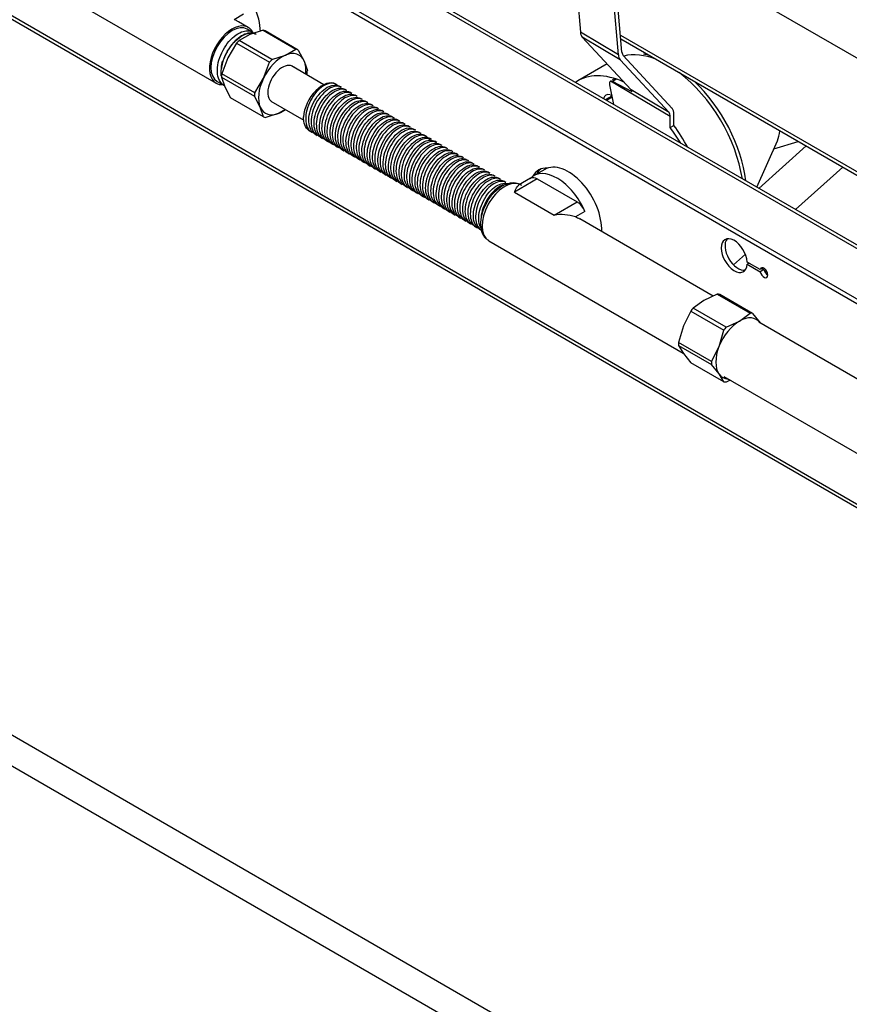
# Model space of a CAD drawing. Units: inches. Extents: x -50 to 124, y -116 to 87.
# Drawn here: x 88 to 96, y 45 to 54 of the extents above; entities that cross this region are included whole.
import ezdxf

# ---------------------------------------------------------------- set-up
doc = ezdxf.new("R2010")
doc.units = ezdxf.units.IN
doc.header["$MEASUREMENT"] = 0
for name, color, linetype in [('200405', 7, 'Continuous'), ('200448', 7, 'Continuous'), ('3030-005', 7, 'Continuous'), ('3030-02-1', 7, 'Continuous'), ('3042-250', 7, 'Continuous'), ('3270-03', 7, 'Continuous'), ('3270-190', 7, 'Continuous'), ('3902-0033-0', 7, 'Continuous'), ('4270-09', 7, 'Continuous'), ('Default', 7, 'Continuous'), ('DV1_Default', 7, 'Continuous'), ('DV2_Default', 7, 'Continuous')]:
    doc.layers.add(name, color=color, linetype=linetype)

# ---------------------------------------------------------------- blocks, each defined once
blk = doc.blocks.new('SE')
at = {"layer": '200405', "color": 7, "linetype": 'Continuous'}
for p, q in [((99.2675, 49.7423), (77.6676, 62.2131)), ((99.3175, 49.7473), (77.7176, 62.218)), ((77.261, 61.9784), (98.861, 49.5076)), ((77.261, 61.9375), (98.861, 49.4668)), ((77.7029, 59.8154), (98.2449, 47.9555)), ((77.7236, 59.7697), (98.245, 47.9217)), ((95.1089, 51.4292), (94.9887, 51.4986)), ((95.0063, 51.4884), (94.9887, 51.4782)), ((94.9887, 51.4782), (95.1089, 51.4088)), ((95.1357, 51.4447), (95.1089, 51.4292)), ((95.1442, 51.4292), (95.1089, 51.4088)), ((95.1265, 51.4394), (95.1442, 51.4292))]:
    blk.add_line(p, q, dxfattribs=at)
for centre, major_axis, start_param, end_param in [((93.2323, 52.0314), (0.1875, -0.3248), 2.765966, 3.497738), ((93.2676, 52.0519), (0.1875, -0.3248), 3.236014, 3.496637), ((94.8674, 51.5584), (-0.086, 0.149), 10.282915, 16.420623), ((94.9027, 51.5788), (-0.086, 0.149), 0.20703, 2.934563), ((95.1446, 51.3984), (0.026, -0.045), 4.169753, 9.967414), ((95.1799, 51.4188), (0.026, -0.045), 4.169753, 5.535545)]:
    blk.add_ellipse(centre, major_axis=major_axis, ratio=0.57735, start_param=start_param, end_param=end_param, dxfattribs=at)
at = {"layer": '200448', "color": 7, "linetype": 'Continuous'}
for p, q in [((93.8072, 53.6115), (96.5544, 52.0255)), ((93.8101, 53.5773), (96.5573, 51.9912))]:
    blk.add_line(p, q, dxfattribs=at)
at = {"layer": '3030-005', "color": 7, "linetype": 'Continuous'}
for p, q in [((90.35, 53.6174), (90.2509, 53.5626)), ((90.4745, 53.6575), (90.35, 53.6174)), ((90.4745, 53.6575), (90.7815, 53.4802)), ((90.8019, 53.4739), (90.4948, 53.6512)), ((90.2272, 53.5377), (90.1458, 53.402)), ((90.2272, 53.5377), (90.5342, 53.3604)), ((90.5579, 53.3854), (90.2509, 53.5626)), ((90.6824, 53.4255), (90.7815, 53.4802)), ((90.1458, 53.402), (90.0897, 53.2518)), ((90.5579, 53.3854), (90.6824, 53.4255)), ((90.8019, 53.4739), (90.8576, 53.3711)), ((90.4781, 53.2102), (90.5342, 53.3604)), ((90.8576, 53.3711), (90.888, 53.2829)), ((90.0863, 53.2205), (90.1168, 53.1323)), ((90.0863, 53.2205), (90.3934, 53.0432)), ((90.3968, 53.0745), (90.0897, 53.2518)), ((90.3968, 53.0745), (90.4781, 53.2102)), ((90.1168, 53.1323), (90.1725, 53.0295)), ((90.4795, 52.8523), (90.1725, 53.0295)), ((90.4491, 52.9405), (90.3934, 53.0432)), ((90.4795, 52.8523), (90.4491, 52.9405)), ((90.6243, 52.8861), (90.4999, 52.846)), ((90.6837, 52.9189), (90.6243, 52.8861)), ((94.7097, 51.1989), (94.5843, 51.141)), ((94.7097, 51.1989), (95.0168, 51.0216)), ((95.039, 51.0196), (94.7319, 51.1969)), ((94.5843, 51.141), (94.4842, 51.0686)), ((94.462, 51.041), (94.3929, 50.903)), ((94.462, 51.041), (94.769, 50.8637)), ((94.7912, 50.8914), (94.4842, 51.0686)), ((94.9166, 50.9492), (95.0168, 51.0216)), ((95.039, 51.0196), (95.108, 50.9321)), ((94.7912, 50.8914), (94.9166, 50.9492)), ((94.3929, 50.903), (94.3492, 50.7504)), ((94.7253, 50.7111), (94.769, 50.8637)), ((94.6562, 50.5731), (94.3492, 50.7504)), ((94.3492, 50.7207), (94.3929, 50.6478)), ((94.3492, 50.7207), (94.6562, 50.5435)), ((94.3929, 50.6478), (94.462, 50.5603)), ((94.6562, 50.5731), (94.7253, 50.7111)), ((94.769, 50.383), (94.462, 50.5603)), ((94.7253, 50.4559), (94.6562, 50.5435)), ((94.769, 50.383), (94.7253, 50.4559)), ((94.8287, 50.3983), (94.7912, 50.381))]:
    blk.add_line(p, q, dxfattribs=at)
for centre, major_axis, start_param, end_param in [((90.3336, 53.3404), (0.1754, 0.3038), 0.078291, 0.181703), ((90.3336, 53.3404), (0.1754, 0.3038), 1.125489, 1.228901), ((90.6407, 53.1631), (0.1754, 0.3038), 0.078291, 0.181703), ((90.6533, 53.1558), (-0.1563, -0.2706), 3.795188, 4.842386), ((90.6407, 53.1631), (0.1754, 0.3038), 1.125489, 1.228901), ((90.6533, 53.1558), (-0.1563, -0.2706), 2.747991, 3.795188), ((90.6533, 53.1558), (-0.0955, -0.1654), 3.039219, 6.283185), ((90.6533, 53.1558), (0.1562, 0.2706), 5.365928, 5.889584), ((90.3336, 53.3404), (-0.1754, -0.3038), -0.968907, -0.865495), ((90.6533, 53.1558), (-0.1562, -0.2706), 4.842386, 5.889584), ((90.6407, 53.1631), (0.1754, 0.3038), -0.968907, -0.865495), ((90.6407, 53.1631), (-0.1754, -0.3038), -0.968907, -0.865495), ((90.6533, 53.1558), (0.1563, 0.2706), 2.747991, 3.795188), ((90.6533, 53.1558), (-0.0955, -0.1654), 0, 0.102374), ((90.6407, 53.1631), (-0.1754, -0.3038), 0.078291, 0.181703), ((90.6533, 53.1558), (0.1563, 0.2706), 3.795188, 4.05885), ((94.5969, 50.8786), (0.1754, 0.3038), 0.210093, 0.313505), ((94.5969, 50.8786), (0.1754, 0.3038), 1.257291, 1.360703), ((94.904, 50.7013), (0.1754, 0.3038), 0.210093, 0.313505), ((94.9166, 50.694), (0.1562, 0.2706), 0.785398, 1.832596), ((94.9166, 50.694), (-0.1563, -0.2706), 2.879793, 3.926991), ((94.9166, 50.694), (0.1563, 0.2706), -0.283794, -0.261799), ((94.904, 50.7013), (0.1754, 0.3038), 1.257291, 1.360703), ((94.5969, 50.8786), (-0.1754, -0.3038), -0.837104, -0.733692), ((94.9166, 50.694), (-0.1563, -0.2706), 4.974188, 6.021386), ((94.904, 50.7013), (-0.1754, -0.3038), -0.837104, -0.733692), ((94.9166, 50.694), (0.1563, 0.2706), 2.879793, 3.425387), ((94.904, 50.7013), (-0.1754, -0.3038), 0.210093, 0.313505)]:
    blk.add_ellipse(centre, major_axis=major_axis, ratio=0.57735, start_param=start_param, end_param=end_param, dxfattribs=at)
at = {"layer": '3030-02-1', "color": 7, "linetype": 'Continuous'}
for p, q in [((91.0419, 53.1509), (90.7386, 53.326)), ((91.1551, 53.1548), (91.1531, 53.1559)), ((91.2046, 53.1262), (91.1848, 53.1377)), ((91.2541, 53.0976), (91.2342, 53.1091)), ((91.3036, 53.069), (91.2838, 53.0805)), ((91.3531, 53.0404), (91.3332, 53.0519)), ((91.4026, 53.0119), (91.3827, 53.0233)), ((90.5486, 52.9969), (90.8533, 52.8209)), ((91.4521, 52.9833), (91.4322, 52.9948)), ((91.5016, 52.9547), (91.4817, 52.9662)), ((91.5511, 52.9261), (91.5312, 52.9376)), ((91.6006, 52.8976), (91.5807, 52.909)), ((91.6501, 52.869), (91.6302, 52.8805)), ((91.6996, 52.8404), (91.6797, 52.8519)), ((91.7491, 52.8118), (91.7292, 52.8233)), ((91.7986, 52.7833), (91.7787, 52.7947)), ((91.8481, 52.7547), (91.8282, 52.7661)), ((90.9098, 52.719), (90.9301, 52.7073)), ((90.9593, 52.6905), (90.9796, 52.6787)), ((91.0088, 52.6619), (91.0291, 52.6502)), ((91.8976, 52.7261), (91.8777, 52.7376)), ((91.9471, 52.6975), (91.9272, 52.709)), ((91.9966, 52.6689), (91.9767, 52.6804)), ((92.0461, 52.6404), (92.0262, 52.6518)), ((91.0583, 52.6333), (91.0786, 52.6216)), ((91.1078, 52.6047), (91.1281, 52.593)), ((91.1573, 52.5761), (91.1776, 52.5644)), ((92.0956, 52.6118), (92.0757, 52.6233)), ((92.1451, 52.5832), (92.1252, 52.5947)), ((92.1946, 52.5546), (92.1747, 52.5661)), ((91.2068, 52.5476), (91.2271, 52.5359)), ((91.2563, 52.519), (91.2766, 52.5073)), ((91.3058, 52.4904), (91.3261, 52.4787)), ((92.2441, 52.5261), (92.2242, 52.5375)), ((92.2936, 52.4975), (92.2737, 52.509)), ((92.343, 52.4689), (92.3232, 52.4804)), ((91.3553, 52.4618), (91.3756, 52.4501)), ((91.4048, 52.4333), (91.4251, 52.4216)), ((91.4543, 52.4047), (91.4746, 52.393)), ((91.5038, 52.3761), (91.5241, 52.3644)), ((92.3926, 52.4403), (92.3727, 52.4518)), ((92.442, 52.4118), (92.4222, 52.4232)), ((92.4915, 52.3832), (92.4717, 52.3946)), ((91.5533, 52.3475), (91.5736, 52.3358)), ((91.6028, 52.319), (91.6231, 52.3072)), ((91.6523, 52.2904), (91.6726, 52.2787)), ((92.5411, 52.3546), (92.5212, 52.3661)), ((92.5905, 52.326), (92.5707, 52.3375)), ((92.64, 52.2974), (92.6202, 52.3089)), ((91.7018, 52.2618), (91.7221, 52.2501)), ((91.7513, 52.2332), (91.7716, 52.2215)), ((91.8008, 52.2046), (91.821, 52.1929)), ((92.6895, 52.2689), (92.6697, 52.2803)), ((92.739, 52.2403), (92.7192, 52.2517)), ((91.8503, 52.1761), (91.8706, 52.1644)), ((91.8998, 52.1475), (91.9201, 52.1358)), ((91.9493, 52.1189), (91.9695, 52.1072)), ((91.9987, 52.0903), (92.0191, 52.0786)), ((92.0483, 52.0618), (92.0685, 52.05)), ((92.0977, 52.0332), (92.118, 52.0215)), ((92.1472, 52.0046), (92.1676, 51.9929)), ((92.1967, 51.976), (92.217, 51.9643)), ((92.2462, 51.9475), (92.2665, 51.9357)), ((92.2957, 51.9189), (92.316, 51.9072)), ((92.3452, 51.8903), (92.3655, 51.8786)), ((92.3947, 51.8617), (92.415, 51.85)), ((92.4442, 51.8331), (92.4645, 51.8214))]:
    blk.add_line(p, q, dxfattribs=at)
blk.add_ellipse((91.0281, 52.9394), major_axis=(-0.125, -0.2165), ratio=0.57735, start_param=3.141593, end_param=5.437777, dxfattribs=at)
for points, knots in [([(91.1683, 53.145), (91.1466, 53.1648), (91.1155, 53.1702), (91.0394, 53.1471), (90.9929, 53.1113), (90.918, 53.0131), (90.8892, 52.9507), (90.8664, 52.8327), (90.8724, 52.7781), (90.9042, 52.7271), (90.9162, 52.7156), (90.9302, 52.7075)], [0.000327878, 0.000327878, 0.000327878, 0.000327878, 0.001953125, 0.001953125, 0.00390625, 0.00390625, 0.005859375, 0.005859375, 0.0078125, 0.0078125, 0.008613585, 0.008613585, 0.008613585, 0.008613585]), ([(90.9595, 52.6905), (90.9512, 52.6952), (90.9437, 52.7011), (90.909, 52.7382), (90.8968, 52.7882), (90.9082, 52.903), (90.9322, 52.967), (91.0013, 53.073), (91.0468, 53.1152), (91.1257, 53.1512), (91.1595, 53.152), (91.1848, 53.1376)], [0.981953537, 0.981953537, 0.981953537, 0.981953537, 0.982421875, 0.982421875, 0.984375, 0.984375, 0.986328125, 0.986328125, 0.98828125, 0.98828125, 0.989910259, 0.989910259, 0.989910259, 0.989910259]), ([(91.2045, 53.1259), (91.1894, 53.1347), (91.1712, 53.1382), (91.1118, 53.1307), (91.065, 53.1022), (90.9848, 53.0132), (90.9514, 52.9535), (90.9175, 52.8333), (90.9173, 52.7751), (90.9443, 52.709), (90.9601, 52.6904), (90.9799, 52.6789)], [0.016592453, 0.016592453, 0.016592453, 0.016592453, 0.017578125, 0.017578125, 0.01953125, 0.01953125, 0.021484375, 0.021484375, 0.0234375, 0.0234375, 0.024575727, 0.024575727, 0.024575727, 0.024575727]), ([(91.0088, 52.6622), (90.9956, 52.6697), (90.9842, 52.6804), (90.9519, 52.7291), (90.9448, 52.7831), (90.9663, 52.9016), (90.9945, 52.9642), (91.0697, 53.0638), (91.1162, 53.1003), (91.1868, 53.1225), (91.2133, 53.1207), (91.2341, 53.1089)], [0.966045562, 0.966045562, 0.966045562, 0.966045562, 0.966796875, 0.966796875, 0.96875, 0.96875, 0.970703125, 0.970703125, 0.97265625, 0.97265625, 0.973997544, 0.973997544, 0.973997544, 0.973997544]), ([(91.2539, 53.0975), (91.244, 53.1033), (91.2328, 53.1068), (91.1835, 53.1104), (91.1377, 53.0898), (91.0531, 53.0111), (91.0159, 52.9546), (90.9719, 52.8359), (90.9652, 52.7744), (90.9851, 52.6923), (91.0035, 52.6654), (91.029, 52.6504)], [0.032554721, 0.032554721, 0.032554721, 0.032554721, 0.033203125, 0.033203125, 0.03515625, 0.03515625, 0.037109375, 0.037109375, 0.0390625, 0.0390625, 0.040531395, 0.040531395, 0.040531395, 0.040531395]), ([(91.0585, 52.6335), (91.0402, 52.644), (91.0255, 52.6605), (90.9969, 52.7221), (90.9953, 52.7802), (91.0263, 52.8992), (91.0584, 52.9601), (91.1387, 53.0525), (91.1852, 53.0826), (91.2475, 53.0929), (91.2673, 53.0896), (91.2836, 53.0803)], [0.950129346, 0.950129346, 0.950129346, 0.950129346, 0.951171875, 0.951171875, 0.953125, 0.953125, 0.955078125, 0.955078125, 0.95703125, 0.95703125, 0.958086924, 0.958086924, 0.958086924, 0.958086924]), ([(91.3036, 53.069), (91.2987, 53.0718), (91.2936, 53.0741), (91.2541, 53.0861), (91.2097, 53.0731), (91.1236, 53.0074), (91.0828, 52.9547), (91.0292, 52.839), (91.0163, 52.7756), (91.0267, 52.6768), (91.0471, 52.6399), (91.0787, 52.6216)], [0.048513865, 0.048513865, 0.048513865, 0.048513865, 0.048828125, 0.048828125, 0.05078125, 0.05078125, 0.052734375, 0.052734375, 0.0546875, 0.0546875, 0.056493354, 0.056493354, 0.056493354, 0.056493354]), ([(91.1078, 52.6049), (91.0848, 52.6183), (91.0673, 52.6415), (91.0441, 52.7172), (91.0481, 52.7778), (91.0882, 52.8968), (91.1243, 52.9555), (91.2072, 53.038), (91.2537, 53.062), (91.3076, 53.0623), (91.3214, 53.0586), (91.3333, 53.0517)], [0.934226132, 0.934226132, 0.934226132, 0.934226132, 0.935546875, 0.935546875, 0.9375, 0.9375, 0.939453125, 0.939453125, 0.94140625, 0.94140625, 0.94217906, 0.94217906, 0.94217906, 0.94217906]), ([(91.3532, 53.0404), (91.3234, 53.0576), (91.2811, 53.0526), (91.1952, 53.0008), (91.1517, 52.9533), (91.0892, 52.8418), (91.0706, 52.7781), (91.0694, 52.6675), (91.0873, 52.6226), (91.1218, 52.5969), (91.1249, 52.5949), (91.1281, 52.5931)], [0.06446644, 0.06446644, 0.06446644, 0.06446644, 0.06640625, 0.06640625, 0.068359375, 0.068359375, 0.0703125, 0.0703125, 0.072265625, 0.072265625, 0.072447828, 0.072447828, 0.072447828, 0.072447828]), ([(91.1573, 52.5762), (91.1294, 52.5926), (91.1098, 52.6235), (91.0936, 52.7131), (91.1029, 52.7755), (91.1519, 52.8941), (91.1913, 52.9491), (91.2763, 53.0214), (91.3224, 53.0386), (91.3668, 53.0307), (91.3751, 53.0277), (91.3826, 53.0233)], [0.918317511, 0.918317511, 0.918317511, 0.918317511, 0.919921875, 0.919921875, 0.921875, 0.921875, 0.923828125, 0.923828125, 0.92578125, 0.92578125, 0.926269622, 0.926269622, 0.926269622, 0.926269622]), ([(91.4025, 53.0118), (91.3778, 53.0258), (91.3447, 53.0254), (91.2673, 52.9908), (91.222, 52.9498), (91.1518, 52.8437), (91.1277, 52.7803), (91.1149, 52.6654), (91.1266, 52.6146), (91.1604, 52.5763), (91.1686, 52.5698), (91.1776, 52.5646)], [0.080430382, 0.080430382, 0.080430382, 0.080430382, 0.08203125, 0.08203125, 0.083984375, 0.083984375, 0.0859375, 0.0859375, 0.087890625, 0.087890625, 0.088406575, 0.088406575, 0.088406575, 0.088406575]), ([(91.2069, 52.5475), (91.1738, 52.5667), (91.1529, 52.6069), (91.1454, 52.71), (91.16, 52.7738), (91.2168, 52.8895), (91.2587, 52.9404), (91.3455, 53.0023), (91.39, 53.0123), (91.4258, 52.9982), (91.4291, 52.9966), (91.4323, 52.9947)], [0.902403379, 0.902403379, 0.902403379, 0.902403379, 0.904296875, 0.904296875, 0.90625, 0.90625, 0.908203125, 0.908203125, 0.91015625, 0.91015625, 0.910362534, 0.910362534, 0.910362534, 0.910362534]), ([(91.452, 52.9831), (91.4325, 52.9943), (91.4078, 52.9966), (91.3394, 52.9775), (91.2931, 52.9429), (91.2169, 52.8452), (91.1875, 52.783), (91.1635, 52.6654), (91.1687, 52.6098), (91.1999, 52.557), (91.2124, 52.5445), (91.2273, 52.5359)], [0.096386259, 0.096386259, 0.096386259, 0.096386259, 0.09765625, 0.09765625, 0.099609375, 0.099609375, 0.1015625, 0.1015625, 0.103515625, 0.103515625, 0.104369295, 0.104369295, 0.104369295, 0.104369295]), ([(91.2562, 52.5191), (91.2523, 52.5213), (91.2486, 52.5238), (91.2135, 52.5514), (91.1969, 52.5974), (91.1994, 52.7081), (91.2193, 52.7725), (91.2829, 52.8833), (91.327, 52.9299), (91.4122, 52.9789), (91.4527, 52.9829), (91.4817, 52.9662)], [0.886499885, 0.886499885, 0.886499885, 0.886499885, 0.88671875, 0.88671875, 0.888671875, 0.888671875, 0.890625, 0.890625, 0.892578125, 0.892578125, 0.894449164, 0.894449164, 0.894449164, 0.894449164]), ([(91.5014, 52.9546), (91.4871, 52.9629), (91.4699, 52.9664), (91.4113, 52.9605), (91.3649, 52.9329), (91.2843, 52.8455), (91.2501, 52.7856), (91.2151, 52.6666), (91.2138, 52.6077), (91.2401, 52.539), (91.2561, 52.5194), (91.2766, 52.5075)], [0.112345, 0.112345, 0.112345, 0.112345, 0.11328125, 0.11328125, 0.115234375, 0.115234375, 0.1171875, 0.1171875, 0.119140625, 0.119140625, 0.120319277, 0.120319277, 0.120319277, 0.120319277]), ([(91.306, 52.4905), (91.297, 52.4956), (91.2889, 52.5021), (91.2547, 52.5404), (91.2429, 52.5908), (91.2557, 52.707), (91.2802, 52.7705), (91.3504, 52.8758), (91.3961, 52.9173), (91.4737, 52.9512), (91.5065, 52.9516), (91.5311, 52.9376)], [0.870584788, 0.870584788, 0.870584788, 0.870584788, 0.87109375, 0.87109375, 0.873046875, 0.873046875, 0.875, 0.875, 0.876953125, 0.876953125, 0.878541875, 0.878541875, 0.878541875, 0.878541875]), ([(91.551, 52.9261), (91.5417, 52.9315), (91.5313, 52.9348), (91.4833, 52.9397), (91.4373, 52.9197), (91.3533, 52.8437), (91.3153, 52.7874), (91.2696, 52.6686), (91.2622, 52.6071), (91.281, 52.5222), (91.3, 52.4941), (91.3262, 52.4788)], [0.128299979, 0.128299979, 0.128299979, 0.128299979, 0.12890625, 0.12890625, 0.130859375, 0.130859375, 0.1328125, 0.1328125, 0.134765625, 0.134765625, 0.136280366, 0.136280366, 0.136280366, 0.136280366]), ([(90.9098, 52.7191), (90.9066, 52.7209), (90.9034, 52.723), (90.8687, 52.749), (90.851, 52.7941), (90.8516, 52.8498)], [0.997861776, 0.997861776, 0.997861776, 0.997861776, 0.998046875, 0.998046875, 1, 1, 1, 1]), ([(91.3553, 52.4621), (91.3414, 52.4701), (91.3296, 52.4815), (91.2977, 52.5318), (91.2913, 52.5868), (91.3141, 52.7047), (91.3425, 52.7671), (91.419, 52.8666), (91.4653, 52.9019), (91.5349, 52.9224), (91.5606, 52.9203), (91.5808, 52.9088)], [0.854675636, 0.854675636, 0.854675636, 0.854675636, 0.85546875, 0.85546875, 0.857421875, 0.857421875, 0.859375, 0.859375, 0.861328125, 0.861328125, 0.862633128, 0.862633128, 0.862633128, 0.862633128]), ([(91.6007, 52.8974), (91.5965, 52.8999), (91.5921, 52.9019), (91.5543, 52.9148), (91.5098, 52.903), (91.4235, 52.8392), (91.3826, 52.7875), (91.3271, 52.6711), (91.3138, 52.6079), (91.3228, 52.5073), (91.3435, 52.4688), (91.3756, 52.4502)], [0.144255823, 0.144255823, 0.144255823, 0.144255823, 0.14453125, 0.14453125, 0.146484375, 0.146484375, 0.1484375, 0.1484375, 0.150390625, 0.150390625, 0.152238469, 0.152238469, 0.152238469, 0.152238469]), ([(91.4048, 52.4335), (91.386, 52.4444), (91.3709, 52.4617), (91.3429, 52.5253), (91.3421, 52.5838), (91.3744, 52.7027), (91.4072, 52.7636), (91.4874, 52.8542), (91.534, 52.8837), (91.5955, 52.8927), (91.6144, 52.8893), (91.6301, 52.8803)], [0.838768227, 0.838768227, 0.838768227, 0.838768227, 0.83984375, 0.83984375, 0.841796875, 0.841796875, 0.84375, 0.84375, 0.845703125, 0.845703125, 0.846717215, 0.846717215, 0.846717215, 0.846717215]), ([(91.65, 52.869), (91.621, 52.8856), (91.5804, 52.8817), (91.4946, 52.8317), (91.4513, 52.7852), (91.3878, 52.6743), (91.3684, 52.6101), (91.3657, 52.5001), (91.3826, 52.4539), (91.4173, 52.4265), (91.421, 52.4239), (91.425, 52.4216)], [0.16022053, 0.16022053, 0.16022053, 0.16022053, 0.162109375, 0.162109375, 0.1640625, 0.1640625, 0.166015625, 0.166015625, 0.16796875, 0.16796875, 0.168195146, 0.168195146, 0.168195146, 0.168195146]), ([(91.4545, 52.4048), (91.4308, 52.4186), (91.4129, 52.4427), (91.3904, 52.5204), (91.3951, 52.5811), (91.4366, 52.7006), (91.4732, 52.7587), (91.5563, 52.8397), (91.603, 52.8628), (91.6553, 52.8619), (91.6684, 52.8583), (91.6797, 52.8517)], [0.822858753, 0.822858753, 0.822858753, 0.822858753, 0.82421875, 0.82421875, 0.826171875, 0.826171875, 0.828125, 0.828125, 0.830078125, 0.830078125, 0.830816206, 0.830816206, 0.830816206, 0.830816206]), ([(91.6996, 52.8403), (91.6755, 52.8541), (91.6436, 52.854), (91.5671, 52.8215), (91.5215, 52.7809), (91.4511, 52.6768), (91.4259, 52.6132), (91.4116, 52.4978), (91.4222, 52.4465), (91.4561, 52.4059), (91.465, 52.3986), (91.4748, 52.393)], [0.176172975, 0.176172975, 0.176172975, 0.176172975, 0.177734375, 0.177734375, 0.1796875, 0.1796875, 0.181640625, 0.181640625, 0.18359375, 0.18359375, 0.184154289, 0.184154289, 0.184154289, 0.184154289]), ([(91.5037, 52.3762), (91.4752, 52.393), (91.4554, 52.4252), (91.4403, 52.5162), (91.4502, 52.5788), (91.5004, 52.6974), (91.54, 52.7517), (91.6256, 52.823), (91.6714, 52.8391), (91.7146, 52.8302), (91.7222, 52.8273), (91.7291, 52.8232)], [0.806951454, 0.806951454, 0.806951454, 0.806951454, 0.80859375, 0.80859375, 0.810546875, 0.810546875, 0.8125, 0.8125, 0.814453125, 0.814453125, 0.814904485, 0.814904485, 0.814904485, 0.814904485]), ([(91.749, 52.8117), (91.73, 52.8225), (91.7064, 52.825), (91.6396, 52.8078), (91.593, 52.774), (91.5164, 52.678), (91.4863, 52.6166), (91.4604, 52.497), (91.4649, 52.4416), (91.4956, 52.3869), (91.5086, 52.3736), (91.5242, 52.3647)], [0.192131326, 0.192131326, 0.192131326, 0.192131326, 0.193359375, 0.193359375, 0.1953125, 0.1953125, 0.197265625, 0.197265625, 0.19921875, 0.19921875, 0.200109717, 0.200109717, 0.200109717, 0.200109717]), ([(91.5534, 52.3475), (91.5194, 52.3671), (91.4986, 52.4085), (91.4924, 52.5136), (91.5078, 52.5777), (91.5653, 52.6923), (91.6074, 52.7428), (91.6947, 52.8034), (91.7386, 52.8124), (91.7735, 52.7975), (91.7761, 52.7962), (91.7786, 52.7947)], [0.79103686, 0.79103686, 0.79103686, 0.79103686, 0.79296875, 0.79296875, 0.794921875, 0.794921875, 0.796875, 0.796875, 0.798828125, 0.798828125, 0.798992301, 0.798992301, 0.798992301, 0.798992301]), ([(91.7984, 52.7831), (91.7847, 52.791), (91.7685, 52.7946), (91.7117, 52.7904), (91.6654, 52.7642), (91.5834, 52.6774), (91.5491, 52.6183), (91.5125, 52.4989), (91.5106, 52.4394), (91.5358, 52.3691), (91.5524, 52.3484), (91.5738, 52.336)], [0.208092658, 0.208092658, 0.208092658, 0.208092658, 0.208984375, 0.208984375, 0.2109375, 0.2109375, 0.212890625, 0.212890625, 0.21484375, 0.21484375, 0.216072656, 0.216072656, 0.216072656, 0.216072656]), ([(91.6028, 52.319), (91.5982, 52.3216), (91.5939, 52.3246), (91.559, 52.3534), (91.5428, 52.3999), (91.5467, 52.5121), (91.5672, 52.5761), (91.6318, 52.6862), (91.6762, 52.7323), (91.7602, 52.779), (91.7997, 52.7825), (91.8283, 52.7661)], [0.775130699, 0.775130699, 0.775130699, 0.775130699, 0.775390625, 0.775390625, 0.77734375, 0.77734375, 0.779296875, 0.779296875, 0.78125, 0.78125, 0.783087845, 0.783087845, 0.783087845, 0.783087845]), ([(91.8481, 52.7545), (91.8396, 52.7595), (91.83, 52.7628), (91.7831, 52.769), (91.7376, 52.7502), (91.6527, 52.6753), (91.6144, 52.6194), (91.5676, 52.5016), (91.5593, 52.4394), (91.5768, 52.3527), (91.5958, 52.3232), (91.6231, 52.3073)], [0.224048488, 0.224048488, 0.224048488, 0.224048488, 0.224609375, 0.224609375, 0.2265625, 0.2265625, 0.228515625, 0.228515625, 0.23046875, 0.23046875, 0.232030885, 0.232030885, 0.232030885, 0.232030885]), ([(91.6522, 52.2906), (91.6427, 52.296), (91.6341, 52.3031), (91.6002, 52.3429), (91.5891, 52.3943), (91.6033, 52.51), (91.6281, 52.5736), (91.6997, 52.6787), (91.7453, 52.7192), (91.8218, 52.7511), (91.8536, 52.7511), (91.8776, 52.7375)], [0.759220765, 0.759220765, 0.759220765, 0.759220765, 0.759765625, 0.759765625, 0.76171875, 0.76171875, 0.763671875, 0.763671875, 0.765625, 0.765625, 0.767172384, 0.767172384, 0.767172384, 0.767172384]), ([(91.8975, 52.7261), (91.894, 52.7281), (91.8904, 52.7298), (91.8537, 52.7436), (91.8096, 52.7327), (91.7235, 52.6708), (91.6819, 52.6193), (91.6257, 52.5045), (91.6113, 52.4411), (91.6188, 52.3374), (91.6396, 52.2978), (91.6724, 52.2787)], [0.240009488, 0.240009488, 0.240009488, 0.240009488, 0.240234375, 0.240234375, 0.2421875, 0.2421875, 0.244140625, 0.244140625, 0.24609375, 0.24609375, 0.247983359, 0.247983359, 0.247983359, 0.247983359]), ([(91.7019, 52.2619), (91.6873, 52.2703), (91.6749, 52.2825), (91.6435, 52.3347), (91.6379, 52.3903), (91.6619, 52.5081), (91.6912, 52.5707), (91.7678, 52.6685), (91.8141, 52.7033), (91.883, 52.7223), (91.9077, 52.7199), (91.9272, 52.7088)], [0.743306345, 0.743306345, 0.743306345, 0.743306345, 0.744140625, 0.744140625, 0.74609375, 0.74609375, 0.748046875, 0.748046875, 0.75, 0.75, 0.75126431, 0.75126431, 0.75126431, 0.75126431]), ([(91.9471, 52.6975), (91.9188, 52.7137), (91.8788, 52.7102), (91.7953, 52.6632), (91.7512, 52.6175), (91.6864, 52.5069), (91.6663, 52.4431), (91.662, 52.3316), (91.6784, 52.2849), (91.7129, 52.2559), (91.7174, 52.2528), (91.7222, 52.2501)], [0.255964063, 0.255964063, 0.255964063, 0.255964063, 0.2578125, 0.2578125, 0.259765625, 0.259765625, 0.26171875, 0.26171875, 0.263671875, 0.263671875, 0.263947302, 0.263947302, 0.263947302, 0.263947302]), ([(91.7512, 52.2334), (91.7319, 52.2447), (91.7164, 52.2627), (91.6889, 52.3286), (91.6889, 52.3871), (91.7225, 52.5064), (91.756, 52.567), (91.8363, 52.656), (91.8832, 52.6848), (91.9433, 52.6924), (91.9615, 52.689), (91.9767, 52.6802)], [0.727406342, 0.727406342, 0.727406342, 0.727406342, 0.728515625, 0.728515625, 0.73046875, 0.73046875, 0.732421875, 0.732421875, 0.734375, 0.734375, 0.735356645, 0.735356645, 0.735356645, 0.735356645]), ([(92.0295, 52.6314), (92.0255, 52.64), (92.0206, 52.6477), (91.9909, 52.6806), (91.952, 52.6865), (91.8672, 52.6523), (91.8216, 52.6129), (91.7497, 52.5089), (91.7241, 52.4457), (91.7084, 52.3301), (91.7183, 52.2779), (91.7516, 52.2358), (91.761, 52.2277), (91.7716, 52.2217)], [0.271009693, 0.271009693, 0.271009693, 0.271009693, 0.271484375, 0.271484375, 0.2734375, 0.2734375, 0.275390625, 0.275390625, 0.27734375, 0.27734375, 0.279296875, 0.279296875, 0.279902922, 0.279902922, 0.279902922, 0.279902922]), ([(91.801, 52.2047), (91.7766, 52.219), (91.7583, 52.2442), (91.7369, 52.3233), (91.742, 52.384), (91.7743, 52.4743), (91.7886, 52.5035), (91.823, 52.5573), (91.8428, 52.5816), (91.9055, 52.6415), (91.9522, 52.6636), (92.003, 52.6615), (92.0153, 52.658), (92.026, 52.6517)], [0.711491732, 0.711491732, 0.711491732, 0.711491732, 0.712890625, 0.712890625, 0.71484375, 0.71484375, 0.715820313, 0.715820313, 0.716796875, 0.716796875, 0.71875, 0.71875, 0.719447523, 0.719447523, 0.719447523, 0.719447523]), ([(92.0459, 52.6403), (92.0278, 52.6507), (92.0053, 52.6534), (91.9391, 52.638), (91.8928, 52.6051), (91.8156, 52.5104), (91.7848, 52.4485), (91.7577, 52.3304), (91.7611, 52.2739), (91.7913, 52.2167), (91.8049, 52.2025), (91.8212, 52.193)], [0.287884987, 0.287884987, 0.287884987, 0.287884987, 0.2890625, 0.2890625, 0.291015625, 0.291015625, 0.29296875, 0.29296875, 0.294921875, 0.294921875, 0.295861196, 0.295861196, 0.295861196, 0.295861196]), ([(91.8503, 52.1761), (91.8209, 52.1933), (91.801, 52.2267), (91.787, 52.3197), (91.7978, 52.3828), (91.8486, 52.5002), (91.8884, 52.5541), (91.975, 52.6246), (92.0203, 52.6395), (92.0625, 52.6296), (92.0694, 52.6269), (92.0757, 52.6231)], [0.695581298, 0.695581298, 0.695581298, 0.695581298, 0.697265625, 0.697265625, 0.69921875, 0.69921875, 0.701171875, 0.701171875, 0.703125, 0.703125, 0.703539592, 0.703539592, 0.703539592, 0.703539592]), ([(92.0956, 52.6116), (92.0825, 52.6192), (92.0672, 52.6228), (92.0115, 52.6201), (91.965, 52.5944), (91.8834, 52.5101), (91.8482, 52.4511), (91.81, 52.3317), (91.8071, 52.2721), (91.8317, 52.199), (91.8486, 52.1773), (91.8707, 52.1645)], [0.303834487, 0.303834487, 0.303834487, 0.303834487, 0.3046875, 0.3046875, 0.306640625, 0.306640625, 0.30859375, 0.30859375, 0.310546875, 0.310546875, 0.311816357, 0.311816357, 0.311816357, 0.311816357]), ([(91.8997, 52.1476), (91.8995, 52.1477), (91.8992, 52.1478), (91.8648, 52.1681), (91.8443, 52.2103), (91.8393, 52.3174), (91.8555, 52.3814), (91.914, 52.4954), (91.9567, 52.5455), (92.0434, 52.604), (92.0871, 52.6126), (92.1212, 52.5969), (92.1232, 52.5959), (92.1251, 52.5947)], [0.679675826, 0.679675826, 0.679675826, 0.679675826, 0.6796875, 0.6796875, 0.681640625, 0.681640625, 0.68359375, 0.68359375, 0.685546875, 0.685546875, 0.6875, 0.6875, 0.687624416, 0.687624416, 0.687624416, 0.687624416]), ([(92.1449, 52.5831), (92.1371, 52.5877), (92.1283, 52.5909), (92.0833, 52.5981), (92.0376, 52.5804), (91.9527, 52.5074), (91.914, 52.4526), (91.8653, 52.3336), (91.8565, 52.2717), (91.8727, 52.183), (91.8923, 52.1523), (91.92, 52.1359)], [0.319797194, 0.319797194, 0.319797194, 0.319797194, 0.3203125, 0.3203125, 0.322265625, 0.322265625, 0.32421875, 0.32421875, 0.326171875, 0.326171875, 0.327772878, 0.327772878, 0.327772878, 0.327772878]), ([(91.9494, 52.1189), (91.9441, 52.1219), (91.9391, 52.1254), (91.9043, 52.1555), (91.8887, 52.2028), (91.894, 52.3155), (91.9149, 52.3794), (91.9809, 52.4894), (92.0254, 52.5345), (92.1084, 52.5791), (92.1469, 52.582), (92.1747, 52.5661)], [0.663760763, 0.663760763, 0.663760763, 0.663760763, 0.6640625, 0.6640625, 0.666015625, 0.666015625, 0.66796875, 0.66796875, 0.669921875, 0.669921875, 0.671719514, 0.671719514, 0.671719514, 0.671719514]), ([(92.1946, 52.5546), (92.1918, 52.5562), (92.1889, 52.5577), (92.1538, 52.5721), (92.1101, 52.5628), (92.023, 52.502), (91.9814, 52.4516), (91.9239, 52.337), (91.9089, 52.2731), (91.9148, 52.1682), (91.9359, 52.1266), (91.9697, 52.1071)], [0.335754609, 0.335754609, 0.335754609, 0.335754609, 0.3359375, 0.3359375, 0.337890625, 0.337890625, 0.33984375, 0.33984375, 0.341796875, 0.341796875, 0.343737181, 0.343737181, 0.343737181, 0.343737181]), ([(91.9987, 52.0905), (91.9885, 52.0964), (91.9794, 52.1041), (91.9457, 52.1455), (91.9354, 52.1977), (91.9509, 52.3133), (91.9762, 52.3769), (92.0486, 52.4812), (92.0942, 52.5209), (92.17, 52.5512), (92.2008, 52.5506), (92.2242, 52.5374)], [0.647853471, 0.647853471, 0.647853471, 0.647853471, 0.6484375, 0.6484375, 0.650390625, 0.650390625, 0.65234375, 0.65234375, 0.654296875, 0.654296875, 0.655807977, 0.655807977, 0.655807977, 0.655807977]), ([(92.2441, 52.526), (92.2163, 52.542), (92.1779, 52.5391), (92.095, 52.4941), (92.0506, 52.449), (91.9854, 52.3399), (91.9642, 52.2758), (91.9584, 52.1639), (91.9735, 52.1165), (92.0083, 52.0856), (92.0135, 52.0818), (92.019, 52.0787)], [0.351711581, 0.351711581, 0.351711581, 0.351711581, 0.353515625, 0.353515625, 0.35546875, 0.35546875, 0.357421875, 0.357421875, 0.359375, 0.359375, 0.35968868, 0.35968868, 0.35968868, 0.35968868]), ([(92.0484, 52.0619), (92.0332, 52.0706), (92.0203, 52.0835), (91.9892, 52.1378), (91.9844, 52.1936), (92.0098, 52.3118), (92.0398, 52.3743), (92.1166, 52.4706), (92.1631, 52.5047), (92.2309, 52.5222), (92.2547, 52.5196), (92.2736, 52.5088)], [0.631945184, 0.631945184, 0.631945184, 0.631945184, 0.6328125, 0.6328125, 0.634765625, 0.634765625, 0.63671875, 0.63671875, 0.638671875, 0.638671875, 0.639896356, 0.639896356, 0.639896356, 0.639896356]), ([(92.2934, 52.4974), (92.2707, 52.5103), (92.2411, 52.5111), (92.1673, 52.483), (92.1213, 52.4442), (92.049, 52.342), (92.0225, 52.2791), (92.0051, 52.1619), (92.0141, 52.1096), (92.0473, 52.0655), (92.0574, 52.0567), (92.0687, 52.0502)], [0.3676712, 0.3676712, 0.3676712, 0.3676712, 0.369140625, 0.369140625, 0.37109375, 0.37109375, 0.373046875, 0.373046875, 0.375, 0.375, 0.375649534, 0.375649534, 0.375649534, 0.375649534]), ([(92.0979, 52.0334), (92.0778, 52.0451), (92.0618, 52.0641), (92.0352, 52.1313), (92.0357, 52.19), (92.0707, 52.3103), (92.1047, 52.3702), (92.1855, 52.4581), (92.2326, 52.486), (92.2912, 52.4921), (92.3086, 52.4886), (92.3232, 52.4801)], [0.61603636, 0.61603636, 0.61603636, 0.61603636, 0.6171875, 0.6171875, 0.619140625, 0.619140625, 0.62109375, 0.62109375, 0.623046875, 0.623046875, 0.62399475, 0.62399475, 0.62399475, 0.62399475]), ([(92.343, 52.4686), (92.3255, 52.4787), (92.3039, 52.4817), (92.2397, 52.4683), (92.1932, 52.4366), (92.1147, 52.3426), (92.0835, 52.2815), (92.0548, 52.1624), (92.0575, 52.1055), (92.087, 52.0467), (92.1011, 52.0316), (92.1182, 52.0217)], [0.383626767, 0.383626767, 0.383626767, 0.383626767, 0.384765625, 0.384765625, 0.38671875, 0.38671875, 0.388671875, 0.388671875, 0.390625, 0.390625, 0.39160984, 0.39160984, 0.39160984, 0.39160984]), ([(92.1472, 52.0048), (92.1222, 52.0195), (92.1038, 52.0457), (92.0833, 52.1264), (92.0894, 52.1879), (92.1331, 52.3072), (92.1704, 52.3642), (92.2549, 52.4434), (92.3012, 52.4643), (92.3509, 52.4611), (92.3623, 52.4576), (92.3725, 52.4517)], [0.600127473, 0.600127473, 0.600127473, 0.600127473, 0.6015625, 0.6015625, 0.603515625, 0.603515625, 0.60546875, 0.60546875, 0.607421875, 0.607421875, 0.608078954, 0.608078954, 0.608078954, 0.608078954]), ([(92.3924, 52.4402), (92.3801, 52.4473), (92.3658, 52.4509), (92.3115, 52.4498), (92.2654, 52.4254), (92.1825, 52.3418), (92.1471, 52.2833), (92.1077, 52.1645), (92.104, 52.104), (92.1273, 52.0294), (92.1446, 52.0065), (92.1675, 51.9931)], [0.399590228, 0.399590228, 0.399590228, 0.399590228, 0.400390625, 0.400390625, 0.40234375, 0.40234375, 0.404296875, 0.404296875, 0.40625, 0.40625, 0.407565981, 0.407565981, 0.407565981, 0.407565981]), ([(92.1969, 51.976), (92.1666, 51.9936), (92.1466, 52.028), (92.1337, 52.1233), (92.1453, 52.1865), (92.1971, 52.3034), (92.2376, 52.3571), (92.3237, 52.4255), (92.3689, 52.4399), (92.4102, 52.4291), (92.4164, 52.4265), (92.4222, 52.4231)], [0.584213036, 0.584213036, 0.584213036, 0.584213036, 0.5859375, 0.5859375, 0.587890625, 0.587890625, 0.58984375, 0.58984375, 0.591796875, 0.591796875, 0.592169842, 0.592169842, 0.592169842, 0.592169842]), ([(92.442, 52.4116), (92.4348, 52.4159), (92.4269, 52.4188), (92.3827, 52.4273), (92.3375, 52.4105), (92.2524, 52.3392), (92.2131, 52.2843), (92.1636, 52.1672), (92.1537, 52.1046), (92.1687, 52.0131), (92.1885, 51.981), (92.2172, 51.9643)], [0.415546187, 0.415546187, 0.415546187, 0.415546187, 0.416015625, 0.416015625, 0.41796875, 0.41796875, 0.419921875, 0.419921875, 0.421875, 0.421875, 0.423525723, 0.423525723, 0.423525723, 0.423525723]), ([(92.2462, 51.9475), (92.2453, 51.948), (92.2444, 51.9485), (92.21, 51.9699), (92.1899, 52.0126), (92.1863, 52.1212), (92.2031, 52.1849), (92.2628, 52.2986), (92.3058, 52.3481), (92.3924, 52.4048), (92.436, 52.4124), (92.4689, 52.3962), (92.4703, 52.3954), (92.4718, 52.3946)], [0.568308804, 0.568308804, 0.568308804, 0.568308804, 0.568359375, 0.568359375, 0.5703125, 0.5703125, 0.572265625, 0.572265625, 0.57421875, 0.57421875, 0.576171875, 0.576171875, 0.576263475, 0.576263475, 0.576263475, 0.576263475]), ([(92.4916, 52.3831), (92.4895, 52.3844), (92.4873, 52.3855), (92.4534, 52.4007), (92.4095, 52.3922), (92.3235, 52.3338), (92.2811, 52.284), (92.2224, 52.1697), (92.2065, 52.1062), (92.2109, 51.999), (92.2316, 51.9568), (92.2655, 51.9363), (92.266, 51.936), (92.2665, 51.9358)], [0.431499903, 0.431499903, 0.431499903, 0.431499903, 0.431640625, 0.431640625, 0.43359375, 0.43359375, 0.435546875, 0.435546875, 0.4375, 0.4375, 0.439453125, 0.439453125, 0.439480435, 0.439480435, 0.439480435, 0.439480435]), ([(92.2958, 51.9189), (92.2898, 51.9223), (92.2843, 51.9263), (92.2496, 51.9579), (92.2346, 52.0061), (92.2414, 52.1186), (92.2626, 52.1825), (92.33, 52.2925), (92.3744, 52.3366), (92.4566, 52.3792), (92.494, 52.3815), (92.5211, 52.3661)], [0.552395263, 0.552395263, 0.552395263, 0.552395263, 0.552734375, 0.552734375, 0.5546875, 0.5546875, 0.556640625, 0.556640625, 0.55859375, 0.55859375, 0.560349443, 0.560349443, 0.560349443, 0.560349443]), ([(92.5409, 52.3546), (92.514, 52.3699), (92.4767, 52.3678), (92.3951, 52.3253), (92.3507, 52.2815), (92.2837, 52.1719), (92.2622, 52.1083), (92.2549, 51.9959), (92.2695, 51.9475), (92.3039, 51.9152), (92.3098, 51.9108), (92.3161, 51.9072)], [0.447463679, 0.447463679, 0.447463679, 0.447463679, 0.44921875, 0.44921875, 0.451171875, 0.451171875, 0.453125, 0.453125, 0.455078125, 0.455078125, 0.45544128, 0.45544128, 0.45544128, 0.45544128]), ([(92.3453, 51.8904), (92.3344, 51.8967), (92.3247, 51.9051), (92.2912, 51.9483), (92.2817, 52.001), (92.2985, 52.1169), (92.3247, 52.1807), (92.3792, 52.2577), (92.3997, 52.2806), (92.4424, 52.3172), (92.4644, 52.3307), (92.5183, 52.3513), (92.5481, 52.3503), (92.5708, 52.3373)], [0.536486672, 0.536486672, 0.536486672, 0.536486672, 0.537109375, 0.537109375, 0.5390625, 0.5390625, 0.541015625, 0.541015625, 0.541992188, 0.541992188, 0.54296875, 0.54296875, 0.544442561, 0.544442561, 0.544442561, 0.544442561]), ([(92.5905, 52.3259), (92.5687, 52.3384), (92.5403, 52.3397), (92.4669, 52.3135), (92.4212, 52.2756), (92.348, 52.1744), (92.3208, 52.1112), (92.302, 51.9948), (92.31, 51.9414), (92.3429, 51.8952), (92.3536, 51.8856), (92.3657, 51.8786)], [0.463419025, 0.463419025, 0.463419025, 0.463419025, 0.46484375, 0.46484375, 0.466796875, 0.466796875, 0.46875, 0.46875, 0.470703125, 0.470703125, 0.471400356, 0.471400356, 0.471400356, 0.471400356]), ([(92.3947, 51.862), (92.3789, 51.8711), (92.3657, 51.8847), (92.3351, 51.9404), (92.331, 51.9966), (92.3578, 52.1157), (92.3884, 52.1777), (92.4657, 52.2728), (92.5126, 52.3062), (92.5787, 52.322), (92.6016, 52.3193), (92.6201, 52.3088)], [0.520582872, 0.520582872, 0.520582872, 0.520582872, 0.521484375, 0.521484375, 0.5234375, 0.5234375, 0.525390625, 0.525390625, 0.52734375, 0.52734375, 0.528534032, 0.528534032, 0.528534032, 0.528534032]), ([(92.6399, 52.2973), (92.6231, 52.307), (92.6026, 52.31), (92.5394, 52.2983), (92.4929, 52.2672), (92.4143, 52.1753), (92.3823, 52.1142), (92.3521, 51.9953), (92.3537, 51.9381), (92.3827, 51.8766), (92.3972, 51.8605), (92.415, 51.8502)], [0.479376995, 0.479376995, 0.479376995, 0.479376995, 0.48046875, 0.48046875, 0.482421875, 0.482421875, 0.484375, 0.484375, 0.486328125, 0.486328125, 0.487350636, 0.487350636, 0.487350636, 0.487350636]), ([(92.4445, 51.8333), (92.4236, 51.8454), (92.4073, 51.8653), (92.3814, 51.9342), (92.3827, 51.9935), (92.4187, 52.1136), (92.4531, 52.1731), (92.5348, 52.2603), (92.5817, 52.287), (92.639, 52.2918), (92.6556, 52.2882), (92.6695, 52.2801)], [0.504666623, 0.504666623, 0.504666623, 0.504666623, 0.505859375, 0.505859375, 0.5078125, 0.5078125, 0.509765625, 0.509765625, 0.51171875, 0.51171875, 0.512624779, 0.512624779, 0.512624779, 0.512624779]), ([(92.6895, 52.2687), (92.6778, 52.2755), (92.6643, 52.2791), (92.6117, 52.2793), (92.5653, 52.2558), (92.4825, 52.1743), (92.4464, 52.1166), (92.4051, 51.9966), (92.4009, 51.9363), (92.4232, 51.8594), (92.4411, 51.8353), (92.4647, 51.8215)], [0.495332645, 0.495332645, 0.495332645, 0.495332645, 0.49609375, 0.49609375, 0.498046875, 0.498046875, 0.5, 0.5, 0.501953125, 0.501953125, 0.503314458, 0.503314458, 0.503314458, 0.503314458]), ([(92.4937, 51.8047), (92.4679, 51.8198), (92.4494, 51.847), (92.4297, 51.9299), (92.4367, 51.9918), (92.4813, 52.1104), (92.5191, 52.1671), (92.6039, 52.2449), (92.65, 52.2651), (92.6988, 52.2606), (92.7096, 52.2572), (92.7191, 52.2516)], [0.488758476, 0.488758476, 0.488758476, 0.488758476, 0.490234375, 0.490234375, 0.4921875, 0.4921875, 0.494140625, 0.494140625, 0.49609375, 0.49609375, 0.496714567, 0.496714567, 0.496714567, 0.496714567]), ([(92.7391, 52.2401), (92.7325, 52.244), (92.7254, 52.2468), (92.6831, 52.2563), (92.6379, 52.2409), (92.552, 52.1708), (92.5125, 52.1169), (92.4616, 51.9995), (92.451, 51.9366), (92.4646, 51.8437), (92.4847, 51.8101), (92.514, 51.7929)], [0.511289888, 0.511289888, 0.511289888, 0.511289888, 0.51171875, 0.51171875, 0.513671875, 0.513671875, 0.515625, 0.515625, 0.517578125, 0.517578125, 0.519271236, 0.519271236, 0.519271236, 0.519271236]), ([(92.5081, 51.8108), (92.4971, 51.8285), (92.4897, 51.8504), (92.4804, 51.9271), (92.4928, 51.9901), (92.5457, 52.1067), (92.5867, 52.1599), (92.6727, 52.2265), (92.7177, 52.2402), (92.755, 52.2294), (92.7579, 52.2283), (92.7607, 52.2271)], [0.473653335, 0.473653335, 0.473653335, 0.473653335, 0.474609375, 0.474609375, 0.4765625, 0.4765625, 0.478515625, 0.478515625, 0.48046875, 0.48046875, 0.480639272, 0.480639272, 0.480639272, 0.480639272]), ([(92.7433, 52.2217), (92.7195, 52.2205), (92.693, 52.211), (92.6231, 52.1649), (92.5804, 52.1157), (92.5231, 52.0068), (92.5066, 51.9478), (92.5055, 51.8967)], [0.528098371, 0.528098371, 0.528098371, 0.528098371, 0.529296875, 0.529296875, 0.53125, 0.53125, 0.533061669, 0.533061669, 0.533061669, 0.533061669])]:
    blk.add_open_spline(points, degree=3, knots=knots, dxfattribs=at)
at = {"layer": '3042-250', "color": 7, "linetype": 'Continuous'}
for p, q in [((94.0649, 53.4301), (94.0203, 53.435)), ((93.6819, 53.3437), (93.4102, 53.1868)), ((93.7259, 53.0454), (93.6655, 53.0105)), ((93.7283, 53.0337), (93.6768, 53.004)), ((93.7108, 53.0561), (93.7246, 53.0519)), ((95.0784, 52.1947), (95.2692, 52.6267)), ((95.2365, 52.5526), (95.4646, 52.622))]:
    blk.add_line(p, q, dxfattribs=at)
for centre, major_axis, start_param, end_param in [((94.2491, 52.5164), (-0.5, 0.866), 5.6475, 6.120669), ((94.2832, 52.5361), (0.4938, -0.8553), -3.617246, -3.541039), ((93.9102, 52.3208), (0.5, -0.866), 2.458015, 3.190456), ((94.2491, 52.5164), (-0.5, 0.866), 4.120609, 5.348074), ((94.2832, 52.5361), (0.4938, -0.8553), 0.931948, 2.04645), ((93.7299, 52.9497), (0.06, -0.1039), 2.583087, 3.682981), ((94.9744, 52.9352), (0.225, -0.3897), 0.399447, 0.703369)]:
    blk.add_ellipse(centre, major_axis=major_axis, ratio=0.57735, start_param=start_param, end_param=end_param, dxfattribs=at)
at = {"layer": '3270-03', "color": 7, "linetype": 'Continuous'}
for p, q in [((93.3224, 54.9515), (93.4333, 53.639)), ((93.7868, 53.4294), (93.6755, 54.7477)), ((93.8206, 53.453), (93.7131, 54.726)), ((93.7868, 53.4294), (93.4333, 53.639)), ((93.451, 53.5933), (93.9057, 53.1017)), ((93.8045, 53.3837), (93.451, 53.5933)), ((94.2872, 52.9305), (93.8326, 53.4221)), ((94.2592, 52.8922), (93.8045, 53.3837)), ((93.7505, 53.2041), (93.7297, 53.1919)), ((93.7315, 53.182), (93.7652, 53.206)), ((93.705, 53.149), (93.7419, 52.9664)), ((94.2714, 52.853), (93.7145, 53.1832)), ((93.9147, 53.0856), (93.7315, 53.182)), ((94.2592, 52.8922), (93.9057, 53.1017)), ((94.2702, 52.7524), (94.2714, 52.853)), ((94.3042, 52.7719), (94.3054, 52.8726)), ((94.2702, 52.7524), (94.3042, 52.7719))]:
    blk.add_line(p, q, dxfattribs=at)
blk.add_arc((93.7215, 53.1613), 0.0229, 64.39132, 107.85851, dxfattribs=at)
for centre, major_axis, ratio, start_param, end_param in [((93.5375, 53.7116), (-0.0755, -0.1273), 0.569584, 5.6091, 6.115245), ((93.8911, 53.5021), (-0.0755, -0.1273), 0.569584, 5.6091, 6.115245), ((93.8911, 53.5021), (-0.051, -0.086), 0.569584, 5.6091, 6.115245), ((93.7392, 53.1397), (0.025, -0.0433), 0.57735, 3.128111, 4.18514), ((93.8472, 53.0218), (0.051, 0.086), 0.569584, 5.817868, 6.115245), ((94.2007, 52.8122), (0.0755, 0.1273), 0.569584, 5.50438, 6.115245), ((94.2007, 52.8122), (0.051, 0.086), 0.569584, 5.50438, 6.115245), ((93.8766, 52.2991), (0.5011, -0.868), 0.57735, 1.589668, 1.767252), ((93.9105, 52.3187), (0.5011, -0.868), 0.57735, 1.522891, 1.767252)]:
    blk.add_ellipse(centre, major_axis=major_axis, ratio=ratio, start_param=start_param, end_param=end_param, dxfattribs=at)
at = {"layer": '3270-190', "color": 7, "linetype": 'Continuous'}
for p, q in [((88.478, 54.0649), (90.0368, 53.165)), ((90.2934, 53.8077), (90.2043, 53.7563)), ((90.3368, 53.6846), (90.245, 53.7376)), ((90.3746, 53.6408), (90.3273, 53.6681)), ((90.0463, 53.1814), (90.1113, 53.1439)), ((93.1007, 52.3615), (92.9967, 52.3015)), ((93.0315, 52.2723), (92.8194, 52.1498)), ((92.969, 52.2785), (92.857, 52.2138)), ((93.0315, 52.2723), (93.4019, 52.0584)), ((92.8194, 52.1498), (93.1898, 51.9359)), ((93.1898, 51.9359), (93.4019, 52.0584)), ((93.4754, 51.9706), (93.3863, 51.9192)), ((94.6722, 51.1816), (93.4271, 51.9004)), ((92.5788, 51.6973), (94.391, 50.6511)), ((96.0526, 50.3846), (95.0958, 50.937)), ((94.7689, 50.4329), (96.4007, 49.4908))]:
    blk.add_line(p, q, dxfattribs=at)
blk.add_arc((93.2511, 51.4953), 0.4449, 72.31276, 97.91756, dxfattribs=at)
for centre, major_axis, start_param, end_param in [((90.1387, 53.8175), (-0.22, 0.3811), 3.953376, 6.283185), ((90.1868, 53.4248), (-0.15, -0.2598), 2.769541, 6.283185), ((90.1868, 53.4248), (-0.1405, -0.2434), 3.141593, 6.283185), ((90.1868, 53.4248), (-0.15, -0.2598), 0, 0.357808), ((93.3207, 51.9804), (-0.22, 0.3811), 3.875295, 6.283185), ((93.2167, 51.9204), (0.22, -0.3811), 1.374429, 3.307666), ((93.0315, 52.1702), (0.0625, -0.1083), 2.356194, 3.141593), ((92.7288, 51.9571), (-0.15, -0.2598), 3.197693, 6.283185), ((93.4019, 51.9564), (-0.0625, 0.1083), 4.516022, 5.497787)]:
    blk.add_ellipse(centre, major_axis=major_axis, ratio=0.57735, start_param=start_param, end_param=end_param, dxfattribs=at)
for points, knots in [([(90.245, 53.7376), (90.2411, 53.7399), (90.237, 53.742), (90.2236, 53.7488), (90.2141, 53.7528), (90.2043, 53.7563)], [0.90997568, 0.90997568, 0.90997568, 0.90997568, 0.9375, 0.9375, 1, 1, 1, 1]), ([(90.1115, 53.144), (90.0875, 53.1579), (90.0691, 53.1817), (90.0438, 53.2582), (90.0456, 53.318), (90.0816, 53.4419), (90.115, 53.5035), (90.1981, 53.6012), (90.2464, 53.6353), (90.3223, 53.6565), (90.3516, 53.6539), (90.3747, 53.6406)], [0.87977222, 0.87977222, 0.87977222, 0.87977222, 0.890625, 0.890625, 0.90625, 0.90625, 0.921875, 0.921875, 0.9375, 0.9375, 0.94878067, 0.94878067, 0.94878067, 0.94878067]), ([(90.0855, 53.2347), (90.0825, 53.2634), (90.0844, 53.2954), (90.1038, 53.3892), (90.1329, 53.4534), (90.2103, 53.559), (90.2576, 53.5996), (90.3438, 53.6366), (90.3815, 53.6368), (90.4101, 53.6203)], [0.75710035, 0.75710035, 0.75710035, 0.75710035, 0.765625, 0.765625, 0.78125, 0.78125, 0.796875, 0.796875, 0.81081115, 0.81081115, 0.81081115, 0.81081115]), ([(90.4093, 53.6207), (90.4023, 53.6248), (90.3947, 53.6279), (90.3546, 53.638), (90.3144, 53.6293), (90.2348, 53.5812), (90.1943, 53.5418), (90.1296, 53.4467), (90.1046, 53.3915), (90.0887, 53.3223), (90.0862, 53.307), (90.0847, 53.2921)], [0.05856216, 0.05856216, 0.05856216, 0.05856216, 0.0625, 0.0625, 0.078125, 0.078125, 0.09375, 0.09375, 0.109375, 0.109375, 0.11390564, 0.11390564, 0.11390564, 0.11390564]), ([(92.8865, 52.2122), (92.8716, 52.2203), (92.8404, 52.2364), (92.775, 52.2369), (92.7011, 52.2082), (92.6291, 52.1495), (92.5793, 52.0927), (92.565, 52.0615), (92.5645, 52.0605)], [0, 0, 0, 0, 0.134337, 0.325678, 0.534713, 0.761365, 0.993651, 1, 1, 1, 1]), ([(92.8194, 52.1498), (92.8213, 52.1548), (92.8231, 52.1596), (92.8269, 52.1687), (92.8288, 52.173), (92.8345, 52.1851), (92.8383, 52.1922), (92.8464, 52.2041), (92.8505, 52.2089), (92.8559, 52.213), (92.857, 52.2138), (92.8581, 52.2144)], [0, 0, 0, 0, 0.125, 0.125, 0.25, 0.25, 0.5, 0.5, 0.75, 0.75, 0.8099817, 0.8099817, 0.8099817, 0.8099817]), ([(92.5645, 52.0605), (92.5467, 52.0271), (92.5165, 51.968), (92.4972, 51.8655), (92.508, 51.7814), (92.5396, 51.7222), (92.5675, 51.7077), (92.5774, 51.7028)], [0, 0, 0, 0, 0.227725, 0.464519, 0.707359, 0.911288, 1, 1, 1, 1])]:
    blk.add_open_spline(points, degree=3, knots=knots, dxfattribs=at)
for points in [[(90.2047, 53.5519), (90.217, 53.5639), (90.2297, 53.5746), (90.2426, 53.5837)], [(90.0863, 53.3111), (90.0883, 53.3303), (90.0922, 53.3502), (90.0979, 53.3702)], [(90.0837, 53.2445), (90.084, 53.24), (90.0844, 53.2355), (90.0849, 53.2312)], [(93.3863, 51.9192), (93.4005, 51.9141), (93.4142, 51.9079), (93.4272, 51.9004)]]:
    blk.add_open_spline(points, degree=3, dxfattribs=at)
at = {"layer": '3902-0033-0', "color": 7, "linetype": 'Continuous'}
for p, q in [((95.5374, 52.58), (95.0957, 52.1847)), ((95.4376, 51.9874), (95.8792, 52.3827)), ((94.8608, 51.4712), (94.9717, 51.5704))]:
    blk.add_line(p, q, dxfattribs=at)
at = {"layer": '4270-09', "color": 7, "linetype": 'Continuous'}
blk.add_line((73.513, 66.3885), (106.9917, 47.0596), dxfattribs=at)
at = {"layer": 'DV1_Default', "color": 7, "linetype": 'Continuous'}
blk.add_line((120.2267, 28.5596), (77.1943, 53.4043), dxfattribs=at)
at = {"layer": 'DV2_Default', "color": 7, "linetype": 'Continuous'}
blk.add_line((120.1017, 28.3431), (77.0693, 53.1878), dxfattribs=at)

msp = doc.modelspace()

# ---------------------------------------------------------------- block references
at = {"layer": 'Default'}
msp.add_blockref('SE', (0, 0), dxfattribs=at)

doc.saveas('drawing.dxf')
